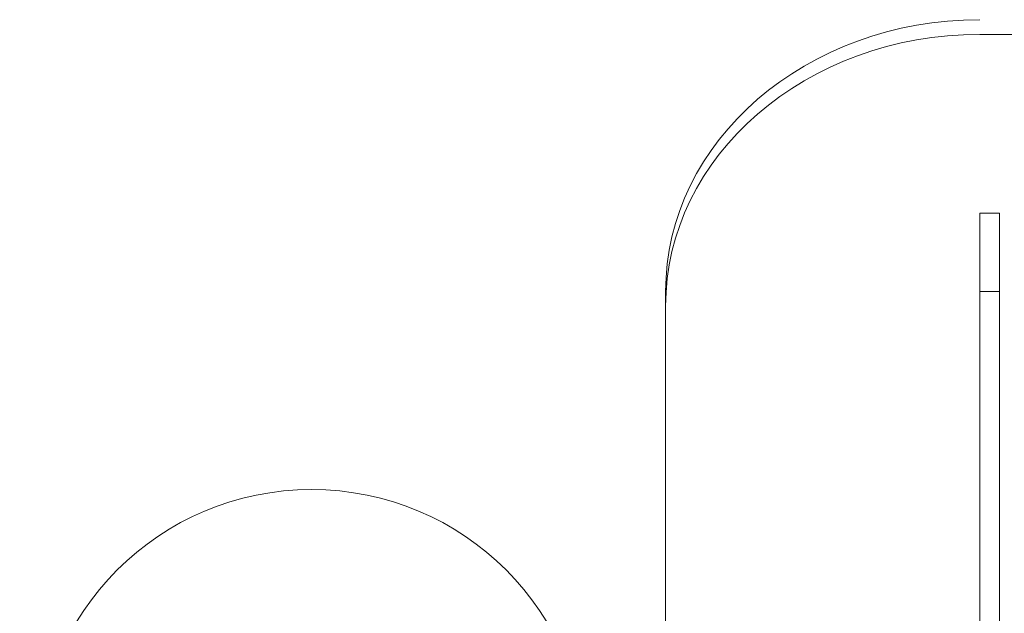
# Model space of a CAD drawing. Extents: x 1466 to 2263, y -425 to 111.
# Drawn here: x 1798 to 1805, y -151 to -148 of the extents above; entities that cross this region are included whole.
import ezdxf

# ---------------------------------------------------------------- set-up
doc = ezdxf.new("R2010")
doc.units = 0
doc.header["$MEASUREMENT"] = 0
doc.header["$PDMODE"] = 64
doc.styles.get("Standard").update_dxf_attribs({"font": 'Helvetica LT 57 Condensed_0.ttf'})
doc.dimstyles.new('FEET-METERS', dxfattribs={"dimtxt": 12, "dimasz": 5, "dimexe": 3, "dimexo": 3, "dimgap": 3, "dimtad": 0, "dimdec": 1, "dimzin": 3, "dimdsep": 46, "dimlunit": 4, "dimtxsty": 'Standard', "dimcen": 0.09, "dimadec": 0, "dimazin": 0, "dimtfac": 2, "dimtdec": 1, "dimtofl": 0, "dimtmove": 0, "dimatfit": 3, "dimfxl": 1, "dimfrac": 2, "dimtolj": 1, "dimtzin": 3, "dimarcsym": 0})

# ---------------------------------------------------------------- blocks, each defined once
blk = doc.blocks.new('*D170')
at = {"color": 0, "lineweight": -2, "transparency": 16777216}
for p, q in [((1692.1692, -146.5088), (1692.1692, 96.486)), ((2263.2909, -71.9663), (2263.2909, 96.486)), ((1697.1692, 93.486), (1936.8517, 93.486)), ((2258.2909, 93.486), (2039.0197, 93.486))]:
    blk.add_line(p, q, dxfattribs=at)
at = {"color": 0, "transparency": 16777216}
for points in [[(1697.1692, 94.3193), (1697.1692, 92.6527), (1692.1692, 93.486)], [(2258.2909, 94.3193), (2258.2909, 92.6527), (2263.2909, 93.486)]]:
    blk.add_solid(points, dxfattribs=at)
at = {"layer": 'Defpoints', "color": 0, "transparency": 16777216}
for p in [(1692.1692, 93.486), (2263.2909, -74.9663), (1692.1692, -149.5088)]:
    blk.add_point(p, dxfattribs=at)
at = {"color": 0, "lineweight": 0, "transparency": 16777216, "insert": (1987.9357, 93.486), "char_height": 12, "attachment_point": 5}
blk.add_mtext('\\A1;47\'-7" [14.5M]', dxfattribs=at)
blk = doc.blocks.new('*D171')
at = {"color": 0, "lineweight": -2, "transparency": 16777216}
for p, q in [((1885.0653, 38.2472), (1625.1024, 38.2472)), ((1628.1024, 33.2472), (1628.1024, -128.4278)), ((1628.1024, -347.6446), (1628.1024, -222.3774)), ((1951.7967, -352.6446), (1625.1024, -352.6446))]:
    blk.add_line(p, q, dxfattribs=at)
at = {"color": 0, "lineweight": 0, "transparency": 16777216}
for points in [[(1627.2691, 33.2472), (1628.9358, 33.2472), (1628.1024, 38.2472)], [(1627.2691, -347.6446), (1628.9358, -347.6446), (1628.1024, -352.6446)]]:
    blk.add_solid(points, dxfattribs=at)
at = {"layer": 'Defpoints', "color": 0, "lineweight": 0, "transparency": 16777216}
for p in [(1888.0653, 38.2472), (1628.1024, -352.6446), (1954.7967, -352.6446)]:
    blk.add_point(p, dxfattribs=at)
at = {"color": 0, "lineweight": 0, "transparency": 16777216, "insert": (1628.1024, -175.4026), "char_height": 12, "attachment_point": 5, "rotation": 90}
blk.add_mtext('\\A1;32\'-7" [9.9M]', dxfattribs=at)
blk = doc.blocks.new('new block')
at = {"color": 0, "linetype": 'Continuous', "lineweight": 0}
for p, q in [((1804.3933, -147.7099), (1831.8933, -147.7099)), ((1804.5183, -148.8482), (1804.3933, -148.8482)), ((1804.3933, -148.8482), (1804.3933, -149.3482)), ((1804.5183, -149.3482), (1804.5183, -148.8482)), ((1802.3933, -149.442), (1802.3933, -149.3482)), ((1804.3933, -149.3482), (1804.5183, -149.3482)), ((1804.3933, -149.3482), (1804.3933, -152.3793)), ((1804.5183, -149.3482), (1804.5183, -152.3793)), ((1802.3933, -152.4731), (1802.3933, -149.442))]:
    blk.add_line(p, q, dxfattribs=at)
blk.add_circle((1800.14, -152.36), 1.75, dxfattribs=at)
blk.add_circle((1800.14, -152.36), 1.75, dxfattribs=at)
at = {"color": 0, "linetype": 'Continuous', "lineweight": 0, "extrusion": (0, 0, -1)}
blk.add_ellipse((1804.3933, -149.3482), major_axis=(-2, 0), ratio=0.866025, start_param=0, end_param=1.570796, dxfattribs=at)
at = {"color": 0, "linetype": 'Continuous', "lineweight": 0}
blk.add_ellipse((1804.3933, -149.442), major_axis=(-2, 0), ratio=0.866025, start_param=-1.570796, end_param=0, dxfattribs=at)
blk = doc.blocks.new('b311301r0')
blk.add_blockref('new block', (439.7194, 361.1972))

msp = doc.modelspace()

# ---------------------------------------------------------------- block references
msp.add_blockref('b311301r0', (-439.7194, -361.1972))

# ---------------------------------------------------------------- dimensions: what is measured, and where the dimension line sits
at = {"lineweight": 0}
dim = msp.add_linear_dim(base=(1692.1692, 93.486), p1=(2263.2909, -74.9663), p2=(1692.1692, -149.5088), dimstyle='FEET-METERS', dxfattribs=at)
dim.commit()
dim.dimension.update_dxf_attribs({"geometry": '*D170', "text_midpoint": (1987.9357, 93.486), "dimtype": 160})
dim = msp.add_linear_dim(base=(1628.1024, -352.6446), p1=(1888.0653, 38.2472), p2=(1954.7967, -352.6446), angle=90, dimstyle='FEET-METERS', dxfattribs=at)
dim.commit()
dim.dimension.update_dxf_attribs({"geometry": '*D171', "text_midpoint": (1628.1024, -175.4026), "dimtype": 160})

doc.saveas('drawing.dxf')
